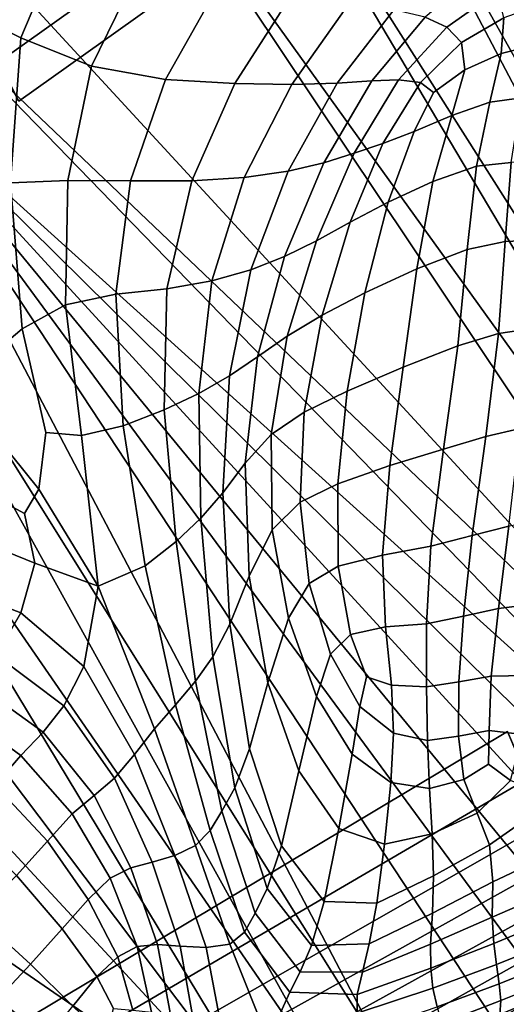
# Model space of a CAD drawing. Units: inches. Extents: x -175 to 175, y -162 to 162.
# Drawn here: x -36 to -26, y 21 to 42 of the extents above; entities that cross this region are included whole.
import ezdxf

# ---------------------------------------------------------------- set-up
doc = ezdxf.new("R2010")
doc.units = ezdxf.units.IN
doc.header["$MEASUREMENT"] = 0

msp = doc.modelspace()

# ---------------------------------------------------------------- linework, layer by layer
for points in [[(-27.54, 46.675, -10.996), (-36.115, 40.568, -10.996), (-48.955, 63.923, -10.996)], [(-25.245, 54.03, -10.996), (-15.651, 25.55, -10.996), (-27.027, 53.093, -10.996)], [(-27.027, 53.093, -10.996), (-15.651, 25.55, -10.996), (-28.845, 52.044, -10.996)], [(-28.845, 52.044, -10.996), (-16.38, 25.306, -10.996), (-30.707, 50.827, -10.996)], [(-15.651, 25.55, -10.996), (-16.38, 25.306, -10.996), (-28.845, 52.044, -10.996)], [(-32.628, 49.431, -10.996), (-30.707, 50.827, -10.996), (-17.111, 24.977, -10.996)], [(-30.707, 50.827, -10.996), (-16.38, 25.306, -10.996), (-17.111, 24.977, -10.996)], [(-34.621, 47.844, -10.996), (-32.628, 49.431, -10.996), (-17.88, 24.564, -10.996)], [(-32.628, 49.431, -10.996), (-17.111, 24.977, -10.996), (-17.88, 24.564, -10.996)], [(-37.299, 42.963, 0.659), (-36.946, 42.222, -3.073), (-28.527, 48.221, -3.075), (-28.953, 48.938, 0.584)], [(-36.946, 42.222, -3.073), (-36.543, 41.413, -6.989), (-28.047, 47.459, -6.975), (-28.527, 48.221, -3.075)], [(-18.721, 24.069, -10.996), (-37.624, 44.582, -10.996), (-34.621, 47.844, -10.996)], [(-34.621, 47.844, -10.996), (-17.88, 24.564, -10.996), (-18.721, 24.069, -10.996)], [(-36.543, 41.413, -6.989), (-36.115, 40.568, -10.996), (-27.54, 46.675, -10.996), (-28.047, 47.459, -6.975)], [(-36.49, 44.602, -4.181), (-37.308, 42.543, -5.109), (-36.07, 41.93, -2.68), (-35.165, 44.076, -1.887)], [(-38.556, 42.977, -10.996), (-37.624, 44.582, -10.996), (-18.721, 24.069, -10.996)], [(-35.165, 44.076, -1.887), (-36.07, 41.93, -2.68), (-34.553, 41.321, -0.815), (-33.512, 43.46, -0.284)], [(-33.512, 43.46, -0.284), (-34.553, 41.321, -0.815), (-32.967, 41.037, 0.331), (-31.811, 43.094, 0.829)], [(-26.188, 43.398, 2.713), (-27.395, 42.372, 1.965), (-26.929, 42.16, 1.574), (-25.847, 42.932, 2.238)], [(-39.404, 41.323, -10.996), (-38.556, 42.977, -10.996), (-19.663, 23.503, -10.996)], [(-19.663, 23.503, -10.996), (-38.556, 42.977, -10.996), (-18.721, 24.069, -10.996)], [(-31.811, 43.094, 0.829), (-32.967, 41.037, 0.331), (-31.48, 40.949, 0.974), (-30.249, 42.872, 1.551)], [(-26.614, 41.83, 0.992), (-25.708, 42.356, 1.511), (-25.847, 42.932, 2.238), (-26.929, 42.16, 1.574)], [(-30.249, 42.872, 1.551), (-31.48, 40.949, 0.974), (-30.258, 40.928, 1.328), (-29.011, 42.689, 1.979)], [(-29.011, 42.689, 1.979), (-30.258, 40.928, 1.328), (-29.284, 40.954, 1.415), (-28.07, 42.528, 2.116)], [(-36.07, 41.93, -2.68), (-37.308, 42.543, -5.109), (-37.414, 39.082, -5.517), (-36.293, 38.819, -3.069)], [(-28.07, 42.528, 2.116), (-29.284, 40.954, 1.415), (-28.542, 41.004, 1.256), (-27.395, 42.372, 1.965)], [(-25.708, 42.356, 1.511), (-25.764, 41.589, 0.55), (-25.076, 41.765, 0.978), (-24.845, 42.665, 1.99)], [(-27.395, 42.372, 1.965), (-28.542, 41.004, 1.256), (-27.968, 41.027, 0.904), (-26.929, 42.16, 1.574)], [(-26.546, 41.244, 0.196), (-25.764, 41.589, 0.55), (-25.708, 42.356, 1.511), (-26.614, 41.83, 0.992)], [(-27.499, 40.971, 0.41), (-26.614, 41.83, 0.992), (-26.929, 42.16, 1.574), (-27.968, 41.027, 0.904)], [(-34.553, 41.321, -0.815), (-36.07, 41.93, -2.68), (-36.293, 38.819, -3.069), (-35.063, 38.869, -1.148)], [(-27.219, 40.752, -0.044), (-26.546, 41.244, 0.196), (-26.614, 41.83, 0.992), (-27.499, 40.971, 0.41)], [(-25.764, 41.589, 0.55), (-26.007, 40.551, -0.631), (-25.332, 40.644, -0.153), (-25.076, 41.765, 0.978)], [(-26.821, 40.26, -0.839), (-26.007, 40.551, -0.631), (-25.764, 41.589, 0.55), (-26.546, 41.244, 0.196)], [(-39.404, 41.323, -10.996), (-28.171, 19.915, -10.996), (-40.726, 39.978, -10.996)], [(-23.277, 21.731, -10.996), (-39.404, 41.323, -10.996), (-21.937, 22.266, -10.996)], [(-21.937, 22.266, -10.996), (-39.404, 41.323, -10.996), (-20.734, 22.88, -10.996)], [(-39.404, 41.323, -10.996), (-25.832, 20.708, -10.996), (-28.171, 19.915, -10.996)], [(-24.62, 21.227, -10.996), (-25.832, 20.708, -10.996), (-39.404, 41.323, -10.996)], [(-39.404, 41.323, -10.996), (-23.277, 21.731, -10.996), (-24.62, 21.227, -10.996)], [(-39.404, 41.323, -10.996), (-19.663, 23.503, -10.996), (-20.734, 22.88, -10.996)], [(-32.967, 41.037, 0.331), (-34.553, 41.321, -0.815), (-35.063, 38.869, -1.148), (-33.716, 38.858, -0.045)], [(-27.633, 39.916, -0.731), (-26.821, 40.26, -0.839), (-26.546, 41.244, 0.196), (-27.219, 40.752, -0.044)], [(-31.48, 40.949, 0.974), (-32.967, 41.037, 0.331), (-33.716, 38.858, -0.045), (-32.403, 38.856, 0.515)], [(-28.542, 41.004, 1.256), (-29.284, 40.954, 1.415), (-30.335, 39.069, 0.857), (-29.572, 39.249, 0.681)], [(-27.968, 41.027, 0.904), (-28.542, 41.004, 1.256), (-29.572, 39.249, 0.681), (-28.917, 39.453, 0.301)], [(-27.968, 41.027, 0.904), (-28.917, 39.453, 0.301), (-28.301, 39.661, -0.26), (-27.499, 40.971, 0.41)], [(-31.48, 40.949, 0.974), (-32.403, 38.856, 0.515), (-31.278, 38.932, 0.808), (-30.258, 40.928, 1.328)], [(-30.258, 40.928, 1.328), (-31.278, 38.932, 0.808), (-30.335, 39.069, 0.857), (-29.284, 40.954, 1.415)], [(-27.499, 40.971, 0.41), (-28.301, 39.661, -0.26), (-27.633, 39.916, -0.731), (-27.219, 40.752, -0.044)], [(-26.007, 40.551, -0.631), (-26.296, 39.172, -1.873), (-25.553, 39.256, -1.355), (-25.332, 40.644, -0.153)], [(-27.232, 38.846, -1.873), (-26.296, 39.172, -1.873), (-26.007, 40.551, -0.631), (-26.821, 40.26, -0.839)], [(-28.192, 38.404, -1.488), (-27.232, 38.846, -1.873), (-26.821, 40.26, -0.839), (-27.633, 39.916, -0.731)], [(-40.726, 39.978, -10.996), (-29.247, 19.255, -10.996), (-43.08, 39.302, -10.996)], [(-40.726, 39.978, -10.996), (-28.171, 19.915, -10.996), (-29.247, 19.255, -10.996)], [(-28.301, 39.661, -0.26), (-29.007, 37.972, -0.851), (-28.192, 38.404, -1.488), (-27.633, 39.916, -0.731)], [(-28.917, 39.453, 0.301), (-29.729, 37.573, -0.194), (-29.007, 37.972, -0.851), (-28.301, 39.661, -0.26)], [(-43.08, 39.302, -10.996), (-30.09, 17.805, -10.996), (-45.89, 38.754, -10.996)], [(-43.08, 39.302, -10.996), (-29.247, 19.255, -10.996), (-30.09, 17.805, -10.996)], [(-28.917, 39.453, 0.301), (-29.572, 39.249, 0.681), (-30.413, 37.234, 0.251), (-29.729, 37.573, -0.194)], [(-29.572, 39.249, 0.681), (-30.335, 39.069, 0.857), (-31.135, 36.949, 0.487), (-30.413, 37.234, 0.251)], [(-27.574, 36.969, -2.666), (-26.492, 37.383, -3.019), (-26.296, 39.172, -1.873), (-27.232, 38.846, -1.873)], [(-25.553, 39.256, -1.355), (-26.296, 39.172, -1.873), (-26.492, 37.383, -3.019), (-25.679, 37.555, -2.582)], [(-24.914, 39.268, -0.525), (-25.553, 39.256, -1.355), (-25.679, 37.555, -2.582), (-25.025, 37.585, -1.653)], [(-36.293, 38.819, -3.069), (-37.414, 39.082, -5.517), (-37.476, 34.466, -5.066), (-36.044, 35.682, -3.204)], [(-32.403, 38.856, 0.515), (-32.936, 36.54, 0.262), (-31.974, 36.716, 0.519), (-31.278, 38.932, 0.808)], [(-31.278, 38.932, 0.808), (-31.974, 36.716, 0.519), (-31.135, 36.949, 0.487), (-30.335, 39.069, 0.857)], [(-48.582, 37.79, -10.996), (-45.89, 38.754, -10.996), (-30.09, 17.805, -10.996)], [(-35.063, 38.869, -1.148), (-36.293, 38.819, -3.069), (-36.044, 35.682, -3.204), (-35.112, 36.196, -1.48)], [(-33.716, 38.858, -0.045), (-35.063, 38.869, -1.148), (-35.112, 36.196, -1.48), (-34.029, 36.424, -0.364)], [(-32.403, 38.856, 0.515), (-33.716, 38.858, -0.045), (-34.029, 36.424, -0.364), (-32.936, 36.54, 0.262)], [(-28.689, 36.453, -1.927), (-27.574, 36.969, -2.666), (-27.232, 38.846, -1.873), (-28.192, 38.404, -1.488)], [(-29.007, 37.972, -0.851), (-29.602, 35.975, -1.2), (-28.689, 36.453, -1.927), (-28.192, 38.404, -1.488)], [(-29.729, 37.573, -0.194), (-30.356, 35.524, -0.544), (-29.602, 35.975, -1.2), (-29.007, 37.972, -0.851)], [(-53.667, 34.057, -10.996), (-48.582, 37.79, -10.996), (-30.09, 17.805, -10.996)], [(-30.991, 35.086, -0.019), (-30.356, 35.524, -0.544), (-29.729, 37.573, -0.194), (-30.413, 37.234, 0.251)], [(-25.679, 37.555, -2.582), (-26.492, 37.383, -3.019), (-26.693, 35.316, -3.862), (-25.823, 35.58, -3.574)], [(-25.025, 37.585, -1.653), (-25.679, 37.555, -2.582), (-25.823, 35.58, -3.574), (-25.147, 35.687, -2.633)], [(-31.594, 34.673, 0.356), (-30.991, 35.086, -0.019), (-30.413, 37.234, 0.251), (-31.135, 36.949, 0.487)], [(-27.871, 34.86, -3.187), (-26.693, 35.316, -3.862), (-26.492, 37.383, -3.019), (-27.574, 36.969, -2.666)], [(-31.974, 36.716, 0.519), (-32.249, 34.297, 0.56), (-31.594, 34.673, 0.356), (-31.135, 36.949, 0.487)], [(-29.067, 34.343, -2.166), (-27.871, 34.86, -3.187), (-27.574, 36.969, -2.666), (-28.689, 36.453, -1.927)], [(-32.936, 36.54, 0.262), (-32.997, 33.945, 0.307), (-32.249, 34.297, 0.56), (-31.974, 36.716, 0.519)], [(-34.765, 33.395, -2.012), (-33.877, 33.601, -0.692), (-34.029, 36.424, -0.364), (-35.112, 36.196, -1.48)], [(-33.877, 33.601, -0.692), (-32.997, 33.945, 0.307), (-32.936, 36.54, 0.262), (-34.029, 36.424, -0.364)], [(-29.602, 35.975, -1.2), (-29.991, 33.898, -1.416), (-29.067, 34.343, -2.166), (-28.689, 36.453, -1.927)], [(-35.533, 33.458, -3.23), (-34.765, 33.395, -2.012), (-35.112, 36.196, -1.48), (-36.044, 35.682, -3.204)], [(-30.356, 35.524, -0.544), (-30.703, 33.419, -0.814), (-29.991, 33.898, -1.416), (-29.602, 35.975, -1.2)], [(-37.476, 34.466, -5.066), (-35.68, 32.24, -3.765), (-35.533, 33.458, -3.23), (-36.044, 35.682, -3.204)], [(-31.26, 32.801, -0.237), (-30.703, 33.419, -0.814), (-30.356, 35.524, -0.544), (-30.991, 35.086, -0.019)], [(-26.693, 35.316, -3.862), (-27, 33.102, -4.199), (-26.096, 33.373, -4.072), (-25.823, 35.58, -3.574)], [(-25.823, 35.58, -3.574), (-26.096, 33.373, -4.072), (-25.359, 33.545, -3.26), (-25.147, 35.687, -2.633)], [(-28.152, 32.75, -3.403), (-27, 33.102, -4.199), (-26.693, 35.316, -3.862), (-27.871, 34.86, -3.187)], [(-31.737, 32.163, 0.247), (-31.26, 32.801, -0.237), (-30.991, 35.086, -0.019), (-31.594, 34.673, 0.356)], [(-32.249, 34.297, 0.56), (-32.208, 31.624, 0.566), (-31.737, 32.163, 0.247), (-31.594, 34.673, 0.356)], [(-29.272, 32.358, -2.326), (-28.152, 32.75, -3.403), (-27.871, 34.86, -3.187), (-29.067, 34.343, -2.166)], [(-37.476, 34.466, -5.066), (-37.422, 32.496, -2.615), (-35.989, 31.724, -3.093), (-35.68, 32.24, -3.765)], [(-32.997, 33.945, 0.307), (-32.741, 31.122, 0.28), (-32.208, 31.624, 0.566), (-32.249, 34.297, 0.56)], [(-29.067, 34.343, -2.166), (-29.991, 33.898, -1.416), (-30.078, 31.966, -1.611), (-29.272, 32.358, -2.326)], [(-54.99, 32.773, -10.996), (-53.667, 34.057, -10.996), (-34.375, 12.257, -10.996)], [(-53.667, 34.057, -10.996), (-33.031, 13.548, -10.996), (-34.375, 12.257, -10.996)], [(-53.667, 34.057, -10.996), (-30.09, 17.805, -10.996), (-33.031, 13.548, -10.996)], [(-33.404, 30.596, -1.052), (-32.741, 31.122, 0.28), (-32.997, 33.945, 0.307), (-33.877, 33.601, -0.692)], [(-29.991, 33.898, -1.416), (-30.703, 33.419, -0.814), (-30.675, 31.373, -1.068), (-30.078, 31.966, -1.611)], [(-34.41, 30.161, -2.795), (-33.404, 30.596, -1.052), (-33.877, 33.601, -0.692), (-34.765, 33.395, -2.012)], [(-35.68, 32.24, -3.765), (-34.41, 30.161, -2.795), (-34.765, 33.395, -2.012), (-35.533, 33.458, -3.23)], [(-31.17, 30.377, -0.508), (-30.675, 31.373, -1.068), (-30.703, 33.419, -0.814), (-31.26, 32.801, -0.237)], [(-26.096, 33.373, -4.072), (-26.385, 31.247, -4.069), (-25.604, 31.447, -3.465), (-25.359, 33.545, -3.26)], [(-27, 33.102, -4.199), (-27.272, 31.021, -4.075), (-26.385, 31.247, -4.069), (-26.096, 33.373, -4.072)], [(-28.312, 30.828, -3.347), (-27.272, 31.021, -4.075), (-27, 33.102, -4.199), (-28.152, 32.75, -3.403)], [(-35.802, 11.036, -10.996), (-58.809, 25.826, -10.996), (-54.99, 32.773, -10.996)], [(-54.99, 32.773, -10.996), (-34.375, 12.257, -10.996), (-35.802, 11.036, -10.996)], [(-31.588, 29.345, -0.054), (-31.17, 30.377, -0.508), (-31.26, 32.801, -0.237), (-31.737, 32.163, 0.247)], [(-29.263, 30.588, -2.41), (-28.312, 30.828, -3.347), (-28.152, 32.75, -3.403), (-29.272, 32.358, -2.326)], [(-37.422, 32.496, -2.615), (-37.43, 31.329, -1.089), (-35.768, 30.658, -2.094), (-35.989, 31.724, -3.093)], [(-29.272, 32.358, -2.326), (-30.078, 31.966, -1.611), (-29.882, 30.22, -1.788), (-29.263, 30.588, -2.41)], [(-35.989, 31.724, -3.093), (-35.768, 30.658, -2.094), (-34.41, 30.161, -2.795), (-35.68, 32.24, -3.765)], [(-32.208, 31.624, 0.566), (-31.954, 28.645, 0.17), (-31.588, 29.345, -0.054), (-31.737, 32.163, 0.247)], [(-30.078, 31.966, -1.611), (-30.675, 31.373, -1.068), (-30.331, 29.471, -1.308), (-29.882, 30.22, -1.788)], [(-32.741, 31.122, 0.28), (-32.323, 28.122, -0.185), (-31.954, 28.645, 0.17), (-32.208, 31.624, 0.566)], [(-25.826, 29.684, -3.18), (-25.079, 29.775, -2.45), (-24.884, 31.563, -2.396), (-25.604, 31.447, -3.465)], [(-37.43, 31.329, -1.089), (-37.851, 30.27, -0.445), (-36.068, 29.589, -1.568), (-35.768, 30.658, -2.094)], [(-30.768, 28.085, -0.796), (-30.331, 29.471, -1.308), (-30.675, 31.373, -1.068), (-31.17, 30.377, -0.508)], [(-26.385, 31.247, -4.069), (-26.576, 29.517, -3.56), (-25.826, 29.684, -3.18), (-25.604, 31.447, -3.465)], [(-32.751, 27.618, -1.469), (-32.323, 28.122, -0.185), (-32.741, 31.122, 0.28), (-33.404, 30.596, -1.052)], [(-27.272, 31.021, -4.075), (-27.37, 29.356, -3.536), (-26.576, 29.517, -3.56), (-26.385, 31.247, -4.069)], [(-28.246, 29.285, -3.051), (-27.37, 29.356, -3.536), (-27.272, 31.021, -4.075), (-28.312, 30.828, -3.347)], [(-35.768, 30.658, -2.094), (-36.068, 29.589, -1.568), (-34.72, 28.434, -2.49), (-34.41, 30.161, -2.795)], [(-29.001, 29.127, -2.419), (-28.246, 29.285, -3.051), (-28.312, 30.828, -3.347), (-29.263, 30.588, -2.41)], [(-33.199, 27.103, -2.706), (-32.751, 27.618, -1.469), (-33.404, 30.596, -1.052), (-34.41, 30.161, -2.795)], [(-29.263, 30.588, -2.41), (-29.882, 30.22, -1.788), (-29.428, 28.702, -1.952), (-29.001, 29.127, -2.419)], [(-37.851, 30.27, -0.445), (-38.426, 29.425, -0.308), (-36.597, 28.678, -1.332), (-36.068, 29.589, -1.568)], [(-31.163, 26.67, -0.424), (-30.768, 28.085, -0.796), (-31.17, 30.377, -0.508), (-31.588, 29.345, -0.054)], [(-29.882, 30.22, -1.788), (-30.331, 29.471, -1.308), (-29.729, 27.797, -1.538), (-29.428, 28.702, -1.952)], [(-34.41, 30.161, -2.795), (-34.72, 28.434, -2.49), (-33.631, 26.546, -2.922), (-33.199, 27.103, -2.706)], [(-36.068, 29.589, -1.568), (-36.597, 28.678, -1.332), (-35.146, 27.596, -2.175), (-34.72, 28.434, -2.49)], [(-26.576, 29.517, -3.56), (-26.674, 28.107, -2.889), (-25.981, 28.232, -2.698), (-25.826, 29.684, -3.18)], [(-25.981, 28.232, -2.698), (-25.239, 28.243, -2.303), (-25.079, 29.775, -2.45), (-25.826, 29.684, -3.18)], [(-30.103, 26.197, -1.066), (-29.729, 27.797, -1.538), (-30.331, 29.471, -1.308), (-30.768, 28.085, -0.796)], [(-27.37, 29.356, -3.536), (-27.369, 27.999, -2.874), (-26.674, 28.107, -2.889), (-26.576, 29.517, -3.56)], [(-31.954, 28.645, 0.17), (-31.482, 25.836, -0.364), (-31.163, 26.67, -0.424), (-31.588, 29.345, -0.054)], [(-28.656, 28.219, -2.381), (-28.115, 28.039, -2.648), (-28.246, 29.285, -3.051), (-29.001, 29.127, -2.419)], [(-28.115, 28.039, -2.648), (-27.369, 27.999, -2.874), (-27.37, 29.356, -3.536), (-28.246, 29.285, -3.051)], [(-29.001, 29.127, -2.419), (-29.428, 28.702, -1.952), (-28.799, 27.576, -2.109), (-28.656, 28.219, -2.381)], [(-35.146, 27.596, -2.175), (-36.597, 28.678, -1.332), (-37.065, 28.086, -1.208), (-35.588, 27.029, -1.962)], [(-32.323, 28.122, -0.185), (-31.755, 25.334, -0.785), (-31.482, 25.836, -0.364), (-31.954, 28.645, 0.17)], [(-29.428, 28.702, -1.952), (-29.729, 27.797, -1.538), (-28.964, 26.555, -1.739), (-28.799, 27.576, -2.109)], [(-34.72, 28.434, -2.49), (-35.146, 27.596, -2.175), (-34.059, 26.039, -2.682), (-33.631, 26.546, -2.922)], [(-32.01, 24.916, -1.857), (-31.755, 25.334, -0.785), (-32.323, 28.122, -0.185), (-32.751, 27.618, -1.469)], [(-28.078, 27.008, -2.268), (-28.115, 28.039, -2.648), (-28.656, 28.219, -2.381), (-28.799, 27.576, -2.109)], [(-27.369, 27.999, -2.874), (-27.346, 26.848, -2.381), (-26.683, 26.945, -2.403), (-26.674, 28.107, -2.889)], [(-26.674, 28.107, -2.889), (-26.683, 26.945, -2.403), (-26.025, 27.066, -2.314), (-25.981, 28.232, -2.698)], [(-26.025, 27.066, -2.314), (-25.31, 26.978, -2.096), (-25.239, 28.243, -2.303), (-25.981, 28.232, -2.698)], [(-35.588, 27.029, -1.962), (-37.065, 28.086, -1.208), (-37.527, 27.591, -1.202), (-36.073, 26.528, -1.879)], [(-30.48, 24.591, -0.742), (-30.103, 26.197, -1.066), (-30.768, 28.085, -0.796), (-31.163, 26.67, -0.424)], [(-27.346, 26.848, -2.381), (-27.369, 27.999, -2.874), (-28.115, 28.039, -2.648), (-28.078, 27.008, -2.268)], [(-29.245, 24.96, -1.307), (-28.964, 26.555, -1.739), (-29.729, 27.797, -1.538), (-30.103, 26.197, -1.066)], [(-37.527, 27.591, -1.202), (-38.036, 26.972, -1.324), (-36.628, 25.889, -1.96), (-36.073, 26.528, -1.879)], [(-34.059, 26.039, -2.682), (-35.146, 27.596, -2.175), (-35.588, 27.029, -1.962), (-34.497, 25.672, -2.553)], [(-32.322, 24.595, -2.857), (-32.01, 24.916, -1.857), (-32.751, 27.618, -1.469), (-33.199, 27.103, -2.706)], [(-28.13, 25.95, -1.895), (-28.078, 27.008, -2.268), (-28.799, 27.576, -2.109), (-28.964, 26.555, -1.739)], [(-33.199, 27.103, -2.706), (-33.631, 26.546, -2.922), (-32.765, 24.385, -3.063), (-32.322, 24.595, -2.857)], [(-26.683, 26.945, -2.403), (-26.564, 26.012, -2.049), (-26.039, 26.34, -2.085), (-26.025, 27.066, -2.314)], [(-26.039, 26.34, -2.085), (-25.566, 25.989, -1.898), (-25.31, 26.978, -2.096), (-26.025, 27.066, -2.314)], [(-34.497, 25.672, -2.553), (-35.588, 27.029, -1.962), (-36.073, 26.528, -1.879), (-34.968, 25.278, -2.543)], [(-25.199, 26.025, -8.191), (-25.632, 27.044, -10.996), (-35.924, 20.883, -10.996), (-35.501, 20.003, -8.192)], [(-35.924, 20.883, -10.996), (-25.632, 27.044, -10.996), (-17.849, 8.853, -10.996)], [(-27.304, 25.822, -2), (-27.346, 26.848, -2.381), (-28.078, 27.008, -2.268), (-28.13, 25.95, -1.895)], [(-27.346, 26.848, -2.381), (-27.304, 25.822, -2), (-26.564, 26.012, -2.049), (-26.683, 26.945, -2.403)], [(-31.482, 25.836, -0.364), (-30.787, 23.67, -0.773), (-30.48, 24.591, -0.742), (-31.163, 26.67, -0.424)], [(-36.628, 25.889, -1.96), (-35.5, 24.689, -2.66), (-34.968, 25.278, -2.543), (-36.073, 26.528, -1.879)], [(-33.631, 26.546, -2.922), (-34.059, 26.039, -2.682), (-33.255, 24.241, -2.936), (-32.765, 24.385, -3.063)], [(-28.13, 25.95, -1.895), (-28.964, 26.555, -1.739), (-29.245, 24.96, -1.307), (-28.265, 24.622, -1.512)], [(-26.039, 26.34, -2.085), (-26.564, 26.012, -2.049), (-26.28, 25.289, -1.778), (-25.566, 25.989, -1.898)], [(-24.821, 25.076, -5.576), (-25.199, 26.025, -8.191), (-35.501, 20.003, -8.192), (-35.115, 19.199, -5.574)], [(-33.255, 24.241, -2.936), (-34.059, 26.039, -2.682), (-34.497, 25.672, -2.553), (-33.708, 24.119, -2.935)], [(-29.563, 23.392, -1.015), (-29.245, 24.96, -1.307), (-30.103, 26.197, -1.066), (-30.48, 24.591, -0.742)], [(-26.564, 26.012, -2.049), (-27.304, 25.822, -2), (-27.248, 24.844, -1.671), (-26.28, 25.289, -1.778)], [(-25.566, 25.989, -1.898), (-26.28, 25.289, -1.778), (-26.013, 24.612, -1.584), (-24.606, 25.596, -1.758)], [(-37.205, 10.024, -10.996), (-58.809, 25.826, -10.996), (-35.802, 11.036, -10.996)], [(-37.367, 25.124, -2.245), (-36.163, 23.951, -2.91), (-35.5, 24.689, -2.66), (-36.628, 25.889, -1.96)], [(-31.755, 25.334, -0.785), (-31.045, 23.147, -1.216), (-30.787, 23.67, -0.773), (-31.482, 25.836, -0.364)], [(-27.304, 25.822, -2), (-28.13, 25.95, -1.895), (-28.265, 24.622, -1.512), (-27.248, 24.844, -1.671)], [(-33.708, 24.119, -2.935), (-34.497, 25.672, -2.553), (-34.968, 25.278, -2.543), (-34.154, 23.893, -3.029)], [(-25.946, 23.818, -1.462), (-24.64, 24.431, -1.556), (-24.606, 25.596, -1.758), (-26.013, 24.612, -1.584)], [(-35.5, 24.689, -2.66), (-34.628, 23.438, -3.188), (-34.154, 23.893, -3.029), (-34.968, 25.278, -2.543)], [(-31.273, 22.738, -2.13), (-31.045, 23.147, -1.216), (-31.755, 25.334, -0.785), (-32.01, 24.916, -1.857)], [(-26.28, 25.289, -1.778), (-27.248, 24.844, -1.671), (-27.214, 23.942, -1.445), (-26.013, 24.612, -1.584)], [(-24.553, 24.268, -3.342), (-24.821, 25.076, -5.576), (-35.115, 19.199, -5.574), (-34.802, 18.547, -3.327)], [(-28.265, 24.622, -1.512), (-29.245, 24.96, -1.307), (-29.563, 23.392, -1.015), (-28.436, 23.356, -1.253)], [(-31.584, 22.48, -2.951), (-31.273, 22.738, -2.13), (-32.01, 24.916, -1.857), (-32.322, 24.595, -2.857)], [(-27.248, 24.844, -1.671), (-28.265, 24.622, -1.512), (-28.436, 23.356, -1.253), (-27.214, 23.942, -1.445)], [(-36.163, 23.951, -2.91), (-35.181, 22.806, -3.387), (-34.628, 23.438, -3.188), (-35.5, 24.689, -2.66)], [(-32.322, 24.595, -2.857), (-32.765, 24.385, -3.063), (-32.091, 22.409, -3.117), (-31.584, 22.48, -2.951)], [(-30.787, 23.67, -0.773), (-29.837, 22.451, -1.066), (-29.563, 23.392, -1.015), (-30.48, 24.591, -0.742)], [(-27.241, 23.147, -1.373), (-25.946, 23.818, -1.462), (-26.013, 24.612, -1.584), (-27.214, 23.942, -1.445)], [(-32.765, 24.385, -3.063), (-33.255, 24.241, -2.936), (-32.655, 22.436, -3.022), (-32.091, 22.409, -3.117)], [(-25.956, 23.061, -1.552), (-24.658, 23.623, -1.601), (-24.64, 24.431, -1.556), (-25.946, 23.818, -1.462)], [(-24.314, 23.54, -1.359), (-24.553, 24.268, -3.342), (-34.802, 18.547, -3.327), (-34.431, 17.948, -1.329)], [(-33.137, 22.472, -3.06), (-33.708, 24.119, -2.935), (-34.154, 23.893, -3.029), (-33.572, 22.426, -3.174)], [(-32.655, 22.436, -3.022), (-33.255, 24.241, -2.936), (-33.708, 24.119, -2.935), (-33.137, 22.472, -3.06)], [(-35.181, 22.806, -3.387), (-36.163, 23.951, -2.91), (-37.032, 23.112, -3.295), (-35.865, 22.048, -3.601)], [(-34.628, 23.438, -3.188), (-33.992, 22.206, -3.304), (-33.572, 22.426, -3.174), (-34.154, 23.893, -3.029)], [(-28.597, 22.484, -1.253), (-27.241, 23.147, -1.373), (-27.214, 23.942, -1.445), (-28.436, 23.356, -1.253)], [(-31.045, 23.147, -1.216), (-30.079, 21.886, -1.473), (-29.837, 22.451, -1.066), (-30.787, 23.67, -0.773)], [(-27.28, 22.479, -1.545), (-25.956, 23.061, -1.552), (-25.946, 23.818, -1.462), (-27.241, 23.147, -1.373)], [(-24.021, 22.833, 0.502), (-24.314, 23.54, -1.359), (-34.431, 17.948, -1.329), (-33.868, 17.305, 0.542)], [(-24.658, 23.623, -1.601), (-25.956, 23.061, -1.552), (-25.921, 22.494, -1.992), (-24.635, 23.026, -2.008)], [(-35.181, 22.806, -3.387), (-34.439, 21.788, -3.427), (-33.992, 22.206, -3.304), (-34.628, 23.438, -3.188)], [(-29.837, 22.451, -1.066), (-28.597, 22.484, -1.253), (-28.436, 23.356, -1.253), (-29.563, 23.392, -1.015)], [(-35.865, 22.048, -3.601), (-37.032, 23.112, -3.295), (-37.895, 22.289, -3.399), (-36.573, 21.296, -3.584)], [(-30.301, 21.446, -2.25), (-30.079, 21.886, -1.473), (-31.045, 23.147, -1.216), (-31.273, 22.738, -2.13)], [(-28.739, 21.876, -1.551), (-27.28, 22.479, -1.545), (-27.241, 23.147, -1.373), (-28.597, 22.484, -1.253)], [(-25.956, 23.061, -1.552), (-27.28, 22.479, -1.545), (-27.277, 21.962, -2.052), (-25.921, 22.494, -1.992)], [(-23.691, 22.092, 1.967), (-24.021, 22.833, 0.502), (-33.868, 17.305, 0.542), (-33.231, 16.601, 2.013)], [(-24.635, 23.026, -2.008), (-25.921, 22.494, -1.992), (-25.864, 22.042, -2.731), (-24.589, 22.559, -2.728)], [(-34.439, 21.788, -3.427), (-35.181, 22.806, -3.387), (-35.865, 22.048, -3.601), (-34.952, 21.149, -3.52)], [(-30.763, 20.421, -3.173), (-30.301, 21.446, -2.25), (-31.273, 22.738, -2.13), (-31.584, 22.48, -2.951)], [(-33.992, 22.206, -3.304), (-33.666, 21.063, -3.194), (-33.269, 21.02, -3.077), (-33.572, 22.426, -3.174)], [(-32.843, 20.894, -2.949), (-33.137, 22.472, -3.06), (-33.572, 22.426, -3.174), (-33.269, 21.02, -3.077)], [(-32.351, 20.745, -2.883), (-32.655, 22.436, -3.022), (-33.137, 22.472, -3.06), (-32.843, 20.894, -2.949)], [(-32.091, 22.409, -3.117), (-32.655, 22.436, -3.022), (-32.351, 20.745, -2.883), (-31.755, 20.637, -2.948)], [(-31.584, 22.48, -2.951), (-32.091, 22.409, -3.117), (-31.755, 20.637, -2.948), (-30.763, 20.421, -3.173)], [(-30.079, 21.886, -1.473), (-28.739, 21.876, -1.551), (-28.597, 22.484, -1.253), (-29.837, 22.451, -1.066)], [(-27.28, 22.479, -1.545), (-28.739, 21.876, -1.551), (-28.853, 21.4, -2.181), (-27.277, 21.962, -2.052)], [(-25.921, 22.494, -1.992), (-27.277, 21.962, -2.052), (-27.232, 21.533, -2.824), (-25.864, 22.042, -2.731)], [(-24.589, 22.559, -2.728), (-25.864, 22.042, -2.731), (-25.807, 21.629, -3.716), (-24.54, 22.136, -3.709)], [(-34.439, 21.788, -3.427), (-34.085, 21.096, -3.297), (-33.666, 21.063, -3.194), (-33.992, 22.206, -3.304)], [(-34.952, 21.149, -3.52), (-35.865, 22.048, -3.601), (-36.573, 21.296, -3.584), (-35.503, 20.458, -3.473)], [(-23.34, 21.266, 2.765), (-23.691, 22.092, 1.967), (-33.231, 16.601, 2.013), (-32.635, 15.819, 2.809)], [(-25.864, 22.042, -2.731), (-27.232, 21.533, -2.824), (-27.14, 21.132, -3.79), (-25.807, 21.629, -3.716)], [(-24.54, 22.136, -3.709), (-25.807, 21.629, -3.716), (-25.775, 21.268, -5.319), (-24.519, 21.772, -5.316)], [(-34.085, 21.096, -3.297), (-34.439, 21.788, -3.427), (-34.952, 21.149, -3.52), (-34.254, 20.474, -3.264)], [(-28.739, 21.876, -1.551), (-30.079, 21.886, -1.473), (-30.301, 21.446, -2.25), (-28.853, 21.4, -2.181)], [(-27.277, 21.962, -2.052), (-28.853, 21.4, -2.181), (-28.856, 20.998, -3.023), (-27.232, 21.533, -2.824)], [(-24.519, 21.772, -5.316), (-25.775, 21.268, -5.319), (-25.791, 20.972, -7.91), (-24.555, 21.481, -7.909)], [(-25.807, 21.629, -3.716), (-27.14, 21.132, -3.79), (-27.049, 20.779, -5.356), (-25.775, 21.268, -5.319)], [(-28.853, 21.4, -2.181), (-30.301, 21.446, -2.25), (-30.763, 20.421, -3.173), (-28.856, 20.998, -3.023)], [(-28.856, 20.998, -3.023), (-28.664, 20.614, -3.956), (-27.14, 21.132, -3.79), (-27.232, 21.533, -2.824)], [(-24.555, 21.481, -7.909), (-25.791, 20.972, -7.91), (-25.832, 20.708, -10.996), (-24.62, 21.227, -10.996)], [(-36.573, 21.296, -3.584), (-37.198, 20.681, -3.09), (-36.061, 19.883, -3.173), (-35.503, 20.458, -3.473)], [(-23.019, 20.492, 3.151), (-23.34, 21.266, 2.765), (-32.635, 15.819, 2.809), (-32.139, 15.105, 3.19)], [(-25.775, 21.268, -5.319), (-27.049, 20.779, -5.356), (-27.007, 20.496, -7.925), (-25.791, 20.972, -7.91)]]:
    msp.add_3dface(points)

doc.saveas('drawing.dxf')
